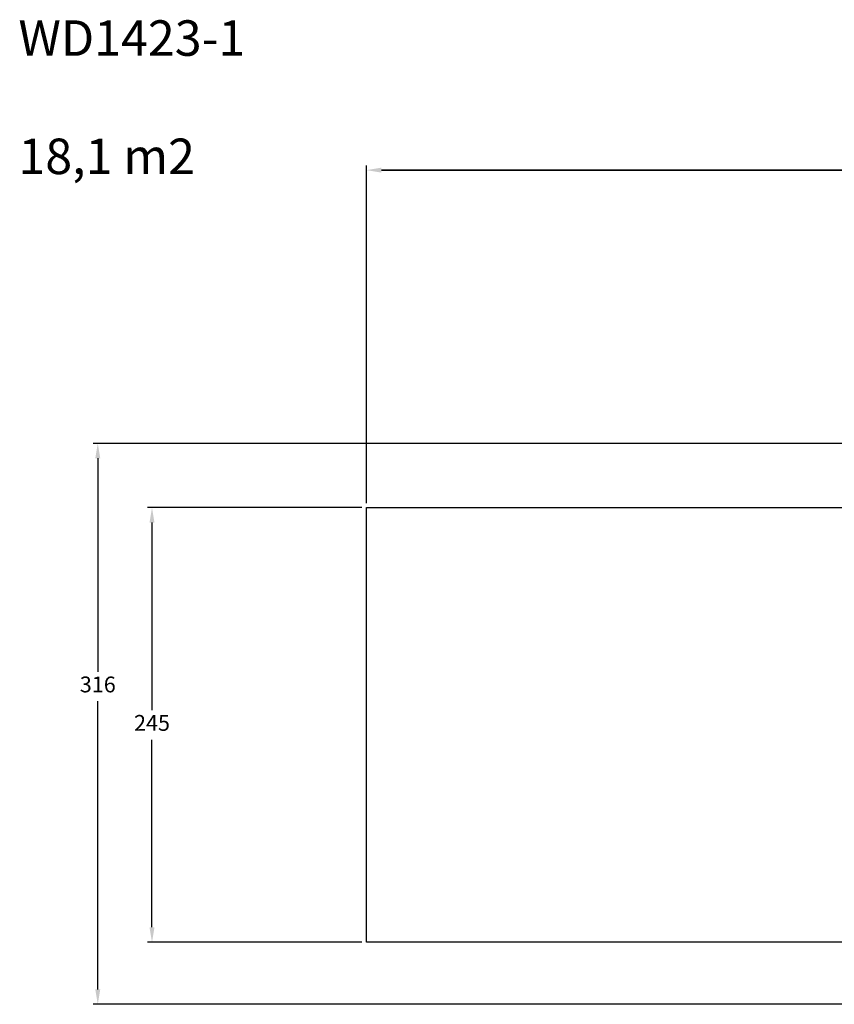
# Model space of a CAD drawing. Units: millimetres. Extents: x 822 to 1757, y 1265 to 1820.
# Drawn here: x 822 to 1281, y 1265 to 1820 of the extents above; entities that cross this region are included whole.
import ezdxf

# ---------------------------------------------------------------- set-up
doc = ezdxf.new("R2010")
doc.units = ezdxf.units.MM
doc.header["$LTSCALE"] = 85
doc.header["$PDSIZE"] = -1
doc.dimstyles.new('ISO-25', dxfattribs={"dimtxt": 2.5, "dimasz": 2.5, "dimexe": 1.25, "dimexo": 0.625, "dimtad": 1, "dimtxsty": 'Standard', "dimcen": 2.5, "dimadec": 0, "dimazin": 0, "dimtfac": 1, "dimtmove": 0, "dimatfit": 3, "dimfxl": 1, "dimarcsym": 0})

# ---------------------------------------------------------------- blocks, each defined once
blk = doc.blocks.new('*D2')
at = {"color": 0, "lineweight": -2}
for p, q in [((1017.1, 1547.84), (1017.1, 1738.12)), ((1757.1, 1547.84), (1757.1, 1738.12)), ((1025.52, 1735.57), (1748.68, 1735.57)), ((1748.68, 1735.57), (1025.52, 1735.57))]:
    blk.add_line(p, q, dxfattribs=at)
at = {"color": 0}
for points in [[(1025.52, 1736.97), (1025.52, 1734.17), (1017.1, 1735.57)], [(1748.68, 1734.17), (1748.68, 1736.97), (1757.1, 1735.57)]]:
    blk.add_solid(points, dxfattribs=at)
at = {"layer": 'Defpoints', "color": 0}
for p in [(1757.1, 1735.57), (1017.1, 1545.29), (1757.1, 1545.29)]:
    blk.add_point(p, dxfattribs=at)
at = {"color": 0, "insert": (1387.1, 1743.92), "char_height": 8.925, "attachment_point": 5}
blk.add_mtext('740', dxfattribs=at)
blk = doc.blocks.new('*D3')
at = {"color": 0, "lineweight": -2}
for p, q in [((1014.55, 1545.29), (893.57, 1545.29)), ((896.12, 1536.87), (896.12, 1431.14)), ((896.12, 1308.71), (896.12, 1414.45)), ((1014.55, 1300.29), (893.57, 1300.29))]:
    blk.add_line(p, q, dxfattribs=at)
at = {"color": 0}
for points in [[(897.53, 1536.87), (894.72, 1536.87), (896.12, 1545.29)], [(894.72, 1308.71), (897.53, 1308.71), (896.12, 1300.29)]]:
    blk.add_solid(points, dxfattribs=at)
at = {"layer": 'Defpoints', "color": 0}
for p in [(1017.1, 1545.29), (896.12, 1300.29), (1017.1, 1300.29)]:
    blk.add_point(p, dxfattribs=at)
at = {"color": 0, "insert": (896.12, 1422.79), "char_height": 8.925, "attachment_point": 5}
blk.add_mtext('245', dxfattribs=at)
blk = doc.blocks.new('*D4')
at = {"color": 0, "lineweight": -2}
for p, q in [((1291.95, 1581.53), (863, 1581.53)), ((865.55, 1573.11), (865.55, 1452.82)), ((865.55, 1273.73), (865.55, 1436.12)), ((1291.95, 1265.31), (863, 1265.31))]:
    blk.add_line(p, q, dxfattribs=at)
at = {"color": 0}
for points in [[(866.95, 1573.11), (864.15, 1573.11), (865.55, 1581.53)], [(864.15, 1273.73), (866.95, 1273.73), (865.55, 1265.31)]]:
    blk.add_solid(points, dxfattribs=at)
at = {"layer": 'Defpoints', "color": 0}
for p in [(1294.5, 1581.53), (865.55, 1265.31), (1294.5, 1265.31)]:
    blk.add_point(p, dxfattribs=at)
at = {"color": 0, "insert": (865.55, 1444.47), "char_height": 8.925, "attachment_point": 5}
blk.add_mtext('316', dxfattribs=at)

msp = doc.modelspace()

# ---------------------------------------------------------------- linework, layer by layer
at = {"color": 4}
msp.add_lwpolyline([(1757.1, 1300.29), (1017.1, 1300.29), (1017.1, 1545.29), (1757.1, 1545.29)], close=True, dxfattribs=at)

# ---------------------------------------------------------------- texts
at = {"insert": (820.8, 1820.02), "char_height": 20, "width": 225.4604, "attachment_point": 1}
msp.add_mtext('{WD1423-1\\P\\P18,1 m2}', dxfattribs=at)

# ---------------------------------------------------------------- dimensions: what is measured, and where the dimension line sits
for p2, distance, picture, middle in [((1757.1, 1545.29), 190.28, '*D2', (1387.1, 1743.92)), ((1017.1, 1300.29), -120.98, '*D3', (896.12, 1422.79))]:
    dim = msp.add_aligned_dim(p1=(1017.1, 1545.29), p2=p2, distance=distance, dimstyle='ISO-25', override={"dimscale": 0.3, "dimtxt": 29.75, "dimasz": 28.067, "dimexe": 8.5, "dimexo": 8.5, "dimgap": 12.954, "dimtih": 1, "dimtoh": 1, "dimdec": 0, "dimlfac": 1, "dimzin": 1, "dimadec": 2, "dimtzin": 1})
    dim.commit()
    dim.dimension.update_dxf_attribs({"geometry": picture, "text_midpoint": middle})
dim = msp.add_linear_dim(base=(865.55, 1265.31), p1=(1294.5, 1581.53), p2=(1294.5, 1265.31), angle=90, dimstyle='ISO-25', override={"dimscale": 0.3, "dimtxt": 29.75, "dimasz": 28.067, "dimexe": 8.5, "dimexo": 8.5, "dimgap": 12.954, "dimtih": 1, "dimtoh": 1, "dimdec": 0, "dimlfac": 1, "dimzin": 1, "dimadec": 2, "dimtzin": 1})
dim.commit()
dim.dimension.update_dxf_attribs({"geometry": '*D4', "text_midpoint": (865.55, 1444.47), "dimtype": 160})

doc.saveas('drawing.dxf')
